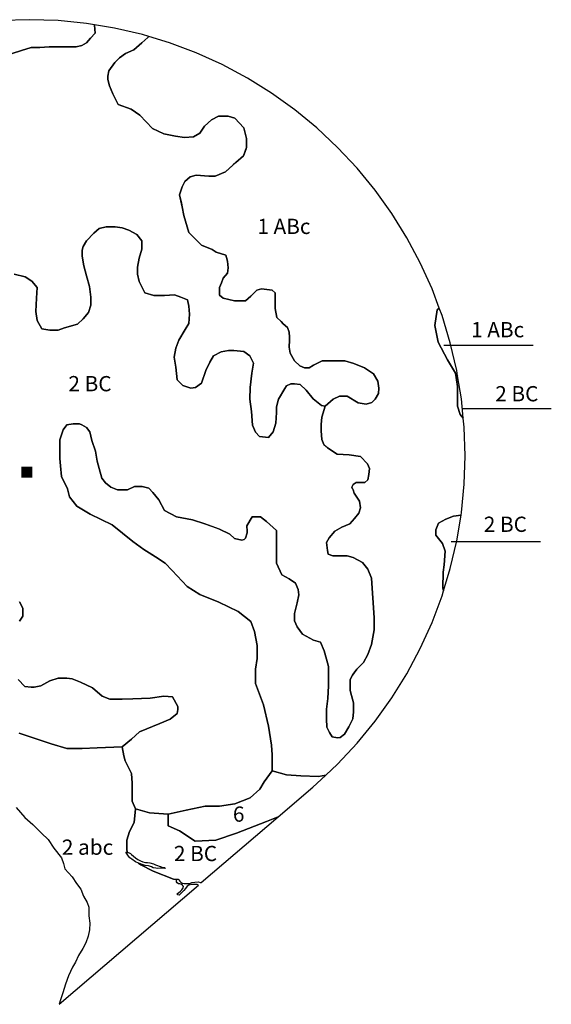
# Model space of a CAD drawing. Extents: x 692436 to 778989, y 8786624 to 8876827.
# Drawn here: x 766783 to 778989, y 8854245 to 8876827 of the extents above; entities that cross this region are included whole.
import ezdxf
from ezdxf.enums import TextEntityAlignment as Align

# ---------------------------------------------------------------- set-up
doc = ezdxf.new("R2010")
doc.units = 0
for name, color, linetype in [('20', 7, 'CONTINUOUS'), ('61', 7, 'CONTINUOUS'), ('62', 7, 'CONTINUOUS')]:
    doc.layers.add(name, color=color, linetype=linetype)
doc.styles.add('txt', font='TXT', dxfattribs={"height": 0.2})

msp = doc.modelspace()

# ---------------------------------------------------------------- linework, layer by layer
at = {"layer": '20', "color": 7, "linetype": 'CONTINUOUS'}
msp.add_solid([(766822.909574, 8866325.214858), (767072.909574, 8866325.214858), (766822.909574, 8866575.214858), (767072.909574, 8866575.214858)], dxfattribs=at)
at = {"layer": '61', "color": 7, "linetype": 'CONTINUOUS'}
for p, q in [((776523.086901, 8869360.726415), (778572.873994, 8869360.726415)), ((776939.664377, 8867910.153702), (778989.45147, 8867910.153702)), ((776689.717891, 8864858.949028), (778739.504984, 8864858.949028))]:
    msp.add_line(p, q, dxfattribs=at)
at = {"layer": '62', "color": 7, "linetype": 'CONTINUOUS'}
for points in [[(766613.266721, 8876048.494002), (766824.452507, 8876118.834249), (767047.370176, 8876189.176212), (767246.821102, 8876189.176212), (767458.006889, 8876200.899872), (767669.189697, 8876200.899872), (767903.839247, 8876200.899872), (768079.82641, 8876200.899872), (768208.886046, 8876236.070853), (768314.478939, 8876294.68744), (768408.336972, 8876400.198669), (768513.929865, 8876517.435273), (768502.197984, 8876705.012124), (768500.264787, 8876711.193594), (768316.279207, 8876741.569726), (767665.048585, 8876805.710376), (767011.017287, 8876827.121127), (766356.98599, 8876805.710376)], [(766656.244902, 8870989.54336), (766912.42524, 8870928.593015), (767058.816132, 8870831.075893), (767180.808046, 8870684.798494), (767168.608557, 8870441.002259), (767156.409067, 8870136.257394), (767180.808046, 8869929.031366), (767290.597492, 8869733.995406), (767473.583873, 8869709.615268), (767668.769744, 8869709.615268), (767815.160636, 8869758.373829), (768107.936464, 8869843.702598), (768242.127867, 8869965.601573), (768364.119781, 8870111.878971), (768412.914759, 8870282.534792), (768412.914759, 8870465.382397), (768388.515781, 8870709.176918), (768315.321824, 8870952.973153), (768254.327356, 8871184.579319), (768217.728888, 8871403.995416), (768217.728888, 8871538.082746), (768242.127867, 8871623.411514), (768315.321824, 8871757.498843), (768486.108716, 8871928.156379), (768608.10063, 8872037.86357), (768766.688033, 8872074.433777), (768974.073392, 8872074.433777), (769132.660795, 8872050.053639), (769291.248198, 8872001.295078), (769474.23458, 8871903.776241), (769584.027004, 8871757.498843), (769584.027004, 8871562.462884), (769523.032537, 8871355.236855), (769486.434069, 8871148.009112), (769486.434069, 8870989.54336), (769523.032537, 8870818.885824), (769657.220961, 8870562.89952), (769864.606321, 8870501.950889), (770108.58717, 8870501.950889), (770340.371509, 8870514.140958), (770486.759422, 8870465.382397), (770633.150315, 8870404.433767), (770669.745804, 8870258.156369), (770681.945293, 8870075.308764), (770669.745804, 8869855.892667), (770584.352358, 8869721.805337), (770437.964444, 8869478.009102), (770364.770487, 8869295.163212), (770328.172019, 8869087.937183), (770364.770487, 8868856.331017), (770401.365976, 8868563.776221), (770529.213407, 8868438.957048), (770712.199788, 8868378.008418), (770821.992213, 8868390.198487), (770956.180637, 8868487.717324), (771053.773572, 8868780.27212), (771151.366508, 8868975.308079), (771236.759954, 8869121.585478), (771407.546846, 8869206.914246), (771578.333738, 8869243.482738), (771700.325652, 8869243.482738), (771932.107012, 8869219.104315), (772066.298415, 8869121.585478), (772151.691861, 8868950.927941), (772115.093393, 8868719.321775), (772078.497904, 8868390.198487), (772066.298415, 8868122.023828), (772102.896883, 8867841.659101), (772127.292883, 8867524.724167), (772200.48684, 8867366.256699), (772285.883264, 8867268.737862), (772493.265645, 8867244.359439), (772603.05807, 8867378.446768), (772664.052538, 8867573.482728), (772676.252027, 8867817.278963), (772676.252027, 8867951.366292), (772725.049984, 8868122.023828), (772871.437898, 8868365.818349), (772908.036365, 8868426.766979), (773005.629301, 8868475.527255), (773091.022747, 8868475.527255), (773225.211171, 8868463.337186), (773359.402574, 8868329.249857), (773517.989977, 8868134.212183), (773713.175848, 8867975.74643), (773798.569294, 8867963.556361), (773981.555675, 8868122.023828), (774127.943589, 8868195.162527), (774298.730481, 8868195.162527), (774554.913798, 8868036.69506), (774737.90018, 8868012.314922), (774872.088604, 8868048.885129), (774945.282561, 8868122.023828), (775018.479496, 8868256.111157), (775030.676007, 8868378.008418), (775006.280007, 8868536.475885), (774908.687072, 8868707.133421), (774701.301712, 8868841.22075), (774457.320863, 8868938.737873), (774249.935503, 8868999.688217), (773932.757719, 8868999.688217), (773725.375337, 8868999.688217), (773530.189466, 8868902.16938), (773432.596531, 8868841.22075), (773322.804107, 8868841.22075), (773213.011682, 8868889.979311), (773091.022747, 8868999.688217), (772993.429811, 8869182.534108), (772969.030833, 8869316.621437), (772981.230322, 8869475.088904), (772981.230322, 8869548.227603), (772969.030833, 8869657.936509), (772932.432365, 8869767.6437), (772834.842408, 8869852.972469), (772786.044451, 8869901.73103), (772688.451516, 8869999.249867), (772651.856027, 8870206.475895), (772651.856027, 8870328.373155), (772651.856027, 8870438.082061), (772651.856027, 8870499.030691), (772651.856027, 8870559.979322), (772578.659092, 8870620.927952), (772334.678242, 8870657.498159), (772224.885818, 8870620.927952), (772090.697393, 8870486.840622), (771968.70548, 8870377.133431), (771846.713566, 8870377.133431), (771712.525141, 8870377.133431), (771456.344803, 8870438.082061), (771370.951357, 8870511.22076), (771370.951357, 8870681.878297), (771419.746335, 8870791.585488), (771456.344803, 8870901.294394), (771553.937738, 8871011.001585), (771566.134249, 8871132.898845), (771553.937738, 8871291.366312), (771517.339271, 8871425.453642), (771297.754422, 8871498.592341), (771200.161486, 8871559.540971), (770956.180637, 8871657.059808), (770663.401831, 8871949.614604), (770553.612385, 8872339.688238), (770517.013917, 8872534.724197), (770456.090931, 8872811.155317), (770517.088377, 8872994.002922), (770578.082845, 8873115.900182), (770700.074759, 8873225.609088), (770834.263183, 8873262.17758), (771127.041989, 8873237.797442), (771273.429903, 8873237.797442), (771505.214241, 8873335.316279), (771749.19509, 8873554.732376), (771919.981983, 8873701.009775), (771993.178918, 8873896.045734), (771993.178918, 8874103.273477), (771932.181472, 8874347.067997), (771724.796112, 8874566.484095), (771566.208709, 8874615.244371), (771444.219774, 8874615.244371), (771346.626838, 8874615.244371), (771188.036457, 8874529.915603), (771029.449054, 8874383.638204), (770919.656629, 8874225.170737), (770773.268715, 8874139.841969), (770565.883356, 8874127.6519), (770358.497996, 8874152.032038), (770090.118168, 8874212.980668), (769833.93783, 8874334.877929), (769541.159024, 8874639.622794), (769345.976132, 8874773.710123), (769040.997836, 8874883.419029), (768919.005923, 8875127.215264), (768845.811966, 8875310.061155), (768809.213498, 8875456.338553), (768809.213498, 8875529.477252), (768833.612477, 8875651.374512), (768967.80388, 8875846.412186), (769077.593326, 8875956.119378), (769211.784729, 8876053.638215), (769406.970599, 8876138.966983), (769589.956981, 8876297.432735), (769724.145405, 8876419.33171), (769749.803409, 8876440.696702), (769599.207756, 8876486.379391), (768961.920522, 8876634.973948), (768500.264787, 8876711.193594), (768502.197984, 8876705.012124), (768513.929865, 8876517.435273), (768408.336972, 8876400.198669), (768314.478939, 8876294.68744), (768208.886046, 8876236.070853), (768079.82641, 8876200.899872), (767903.839247, 8876200.899872), (767669.189697, 8876200.899872), (767458.006889, 8876200.899872), (767246.821102, 8876189.176212), (767047.370176, 8876189.176212), (766824.452507, 8876118.834249), (766613.266721, 8876048.494002)], [(766751.053041, 8861695.83409), (766898.114071, 8861534.189214), (767045.175102, 8861519.493914), (767118.705617, 8861519.493914), (767265.766647, 8861548.884515), (767471.653876, 8861666.443489), (767662.830833, 8861725.222976), (767868.718062, 8861725.222976), (767986.367482, 8861710.527676), (768177.547416, 8861637.054603), (768456.962182, 8861504.800328), (768677.553728, 8861313.766566), (768854.026368, 8861240.291778), (769133.444112, 8861240.291778), (769383.447268, 8861254.987079), (769780.514432, 8861269.680665), (770089.340808, 8861313.766566), (770295.228037, 8861299.071266), (770412.877457, 8861078.646903), (770412.877457, 8861005.17383), (770398.170163, 8860917.003742), (770236.401838, 8860784.749467), (770001.105977, 8860681.885793), (769530.508298, 8860490.852031), (769354.035657, 8860329.207155), (769133.444112, 8860152.868694), (769177.563017, 8859947.139631), (769206.974627, 8859829.580657), (769354.035657, 8859535.683221), (769368.742952, 8859315.260573), (769368.742952, 8859124.226811), (769368.742952, 8858903.802448), (769442.273467, 8858727.463986), (769765.807138, 8858639.293898), (770192.285912, 8858609.905012), (770604.054414, 8858698.073385), (771045.240482, 8858786.243474), (771368.774153, 8858786.243474), (771721.719434, 8858845.022961), (772074.667693, 8858977.277236), (772295.259239, 8859183.006298), (772398.201364, 8859344.649459), (772578.200419, 8859600.814096), (772578.200419, 8859966.507591), (772566.00093, 8860185.923689), (772492.803995, 8860624.755883), (772383.014549, 8861112.348354), (772200.028167, 8861599.939109), (772200.028167, 8861929.062398), (772236.623657, 8862172.858633), (772236.623657, 8862477.603498), (772175.629189, 8862794.538433), (772090.235743, 8863026.142884), (771797.456937, 8863257.749051), (771358.290217, 8863464.975079), (770919.123497, 8863647.822684), (770626.344691, 8863830.668574), (770281.67338, 8864192.320433), (770123.085977, 8864362.976255), (769903.501128, 8864509.253653), (769880.881143, 8864523.637264), (769635.121301, 8864679.911189), (769378.940962, 8864862.75708), (768903.175775, 8865240.640644), (768403.011609, 8865484.436879), (768098.036292, 8865667.28277), (767927.2494, 8865886.698867), (767878.451443, 8866069.546472), (767744.263019, 8866349.911199), (767719.86404, 8866593.707435), (767707.664551, 8866764.363256), (767707.664551, 8866947.210861), (767707.664551, 8867191.005381), (767780.858508, 8867422.611548), (767866.251954, 8867532.320454), (768012.642846, 8867556.698877), (768159.03076, 8867556.698877), (768207.828717, 8867532.320454), (768317.618163, 8867471.371824), (768390.815098, 8867373.852987), (768439.610077, 8867178.817027), (768525.003523, 8866935.020792), (768561.601991, 8866703.414626), (768610.396969, 8866532.75709), (768671.394415, 8866313.340992), (768756.787861, 8866203.633801), (768878.776797, 8866106.114964), (769025.167689, 8866045.166334), (769147.156624, 8866045.166334), (769256.949049, 8866045.166334), (769415.536452, 8866118.305033), (769598.522833, 8866118.305033), (769744.913725, 8866081.736541), (769842.506661, 8865984.217704), (769976.695085, 8865813.560168), (770110.886488, 8865569.765647), (770385.0712, 8865426.653654), (770751.043962, 8865353.514955), (771031.623279, 8865268.186187), (771296.677363, 8865173.596473), (771373.197064, 8865146.288927), (771604.981402, 8865024.389952), (771714.773826, 8864926.87283), (771885.560719, 8864890.302623), (771934.355697, 8864902.492692), (771970.954165, 8864939.061184), (772007.549654, 8865060.960159), (772007.549654, 8865097.528651), (771995.353143, 8865219.427626), (772117.342079, 8865426.653654), (772214.935014, 8865426.653654), (772312.527949, 8865426.653654), (772446.719352, 8865316.944748), (772678.500712, 8865109.71872), (772678.500712, 8864878.112554), (772678.500712, 8864756.215294), (772678.500712, 8864585.557758), (772678.500712, 8864366.14166), (772800.492626, 8864097.967002), (772971.279518, 8864000.448165), (773117.667432, 8863902.931043), (773178.664878, 8863756.653644), (773190.861389, 8863634.754669), (773154.265899, 8863451.908779), (773093.268453, 8863208.112544), (773093.268453, 8863037.456722), (773154.265899, 8862903.367678), (773276.254835, 8862732.711857), (773532.438152, 8862598.624528), (773691.025555, 8862549.864252), (773776.419001, 8862354.828293), (773825.213979, 8862159.792333), (773874.011936, 8861989.134797), (773874.011936, 8861806.287192), (773874.011936, 8861550.302603), (773861.812447, 8861257.747806), (773825.213979, 8861013.951571), (773825.213979, 8860794.535474), (773837.413468, 8860599.499514), (773898.410914, 8860477.602254), (773959.405382, 8860380.083417), (774081.397296, 8860355.703279), (774142.391764, 8860367.893348), (774239.984699, 8860441.032047), (774337.577634, 8860611.689583), (774435.170569, 8860794.535474), (774447.370059, 8860953.002941), (774447.370059, 8861160.228969), (774398.572102, 8861330.886505), (774374.173123, 8861440.593697), (774374.173123, 8861696.580001), (774422.97108, 8861794.098838), (774457.195261, 8861841.120981), (774520.564016, 8861928.186167), (774679.151419, 8862086.653634), (774776.744354, 8862269.499525), (774862.1378, 8862501.105691), (774923.132268, 8862830.228979), (774923.132268, 8863110.595422), (774863.388724, 8864020.939278), (774777.995278, 8864228.167021), (774656.006343, 8864374.444419), (774436.421494, 8864496.34168), (774302.230091, 8864532.910172), (774119.246688, 8864532.910172), (773972.855795, 8864532.910172), (773863.063371, 8864569.480379), (773850.863882, 8864654.809147), (773826.467882, 8864837.655037), (773887.462349, 8864947.363943), (774021.653752, 8865093.641341), (774180.241155, 8865191.158464), (774363.227537, 8865264.297163), (774473.019961, 8865386.196138), (774570.612897, 8865508.093398), (774607.208386, 8865629.990658), (774582.809407, 8865788.458125), (774460.820472, 8865971.30573), (774436.421494, 8866044.444429), (774428.419606, 8866064.43314), (774412.022515, 8866105.39306), (774436.421494, 8866166.34169), (774509.615451, 8866215.100251), (774570.612897, 8866215.100251), (774704.801321, 8866215.100251), (774777.995278, 8866276.048881), (774802.394257, 8866397.947856), (774814.593746, 8866532.035185), (774765.795789, 8866641.742376), (774607.208386, 8866812.399913), (774351.028048, 8866848.970119), (774070.448731, 8866861.158474), (773850.863882, 8867007.435872), (773774.720165, 8867072.652264), (773765.470436, 8867080.574571), (773716.675457, 8867202.473546), (773704.475968, 8867397.509505), (773704.475968, 8867543.786903), (773716.675457, 8867714.44444), (773798.569294, 8867963.556361), (773713.175848, 8867975.74643), (773517.989977, 8868134.212183), (773359.402574, 8868329.249857), (773225.211171, 8868463.337186), (773091.022747, 8868475.527255), (773005.629301, 8868475.527255), (772908.036365, 8868426.766979), (772871.437898, 8868365.818349), (772725.049984, 8868122.023828), (772676.252027, 8867951.366292), (772676.252027, 8867817.278963), (772664.052538, 8867573.482728), (772603.05807, 8867378.446768), (772493.265645, 8867244.359439), (772285.883264, 8867268.737862), (772200.48684, 8867366.256699), (772127.292883, 8867524.724167), (772102.896883, 8867841.659101), (772066.298415, 8868122.023828), (772078.497904, 8868390.198487), (772115.093393, 8868719.321775), (772151.691861, 8868950.927941), (772066.298415, 8869121.585478), (771932.107012, 8869219.104315), (771700.325652, 8869243.482738), (771578.333738, 8869243.482738), (771407.546846, 8869206.914246), (771236.759954, 8869121.585478), (771151.366508, 8868975.308079), (771053.773572, 8868780.27212), (770956.180637, 8868487.717324), (770821.992213, 8868390.198487), (770712.199788, 8868378.008418), (770529.213407, 8868438.957048), (770401.365976, 8868563.776221), (770364.770487, 8868856.331017), (770328.172019, 8869087.937183), (770364.770487, 8869295.163212), (770437.964444, 8869478.009102), (770584.352358, 8869721.805337), (770669.745804, 8869855.892667), (770681.945293, 8870075.308764), (770669.745804, 8870258.156369), (770633.150315, 8870404.433767), (770486.759422, 8870465.382397), (770340.371509, 8870514.140958), (770108.58717, 8870501.950889), (769864.606321, 8870501.950889), (769657.220961, 8870562.89952), (769523.032537, 8870818.885824), (769486.434069, 8870989.54336), (769486.434069, 8871148.009112), (769523.032537, 8871355.236855), (769584.027004, 8871562.462884), (769584.027004, 8871757.498843), (769474.23458, 8871903.776241), (769291.248198, 8872001.295078), (769132.660795, 8872050.053639), (768974.073392, 8872074.433777), (768766.688033, 8872074.433777), (768608.10063, 8872037.86357), (768486.108716, 8871928.156379), (768315.321824, 8871757.498843), (768242.127867, 8871623.411514), (768217.728888, 8871538.082746), (768217.728888, 8871403.995416), (768254.327356, 8871184.579319), (768315.321824, 8870952.973153), (768388.515781, 8870709.176918), (768412.914759, 8870465.382397), (768412.914759, 8870282.534792), (768364.119781, 8870111.878971), (768242.127867, 8869965.601573), (768107.936464, 8869843.702598), (767815.160636, 8869758.373829), (767668.769744, 8869709.615268), (767473.583873, 8869709.615268), (767290.597492, 8869733.995406), (767180.808046, 8869929.031366), (767156.409067, 8870136.257394), (767168.608557, 8870441.002259), (767180.808046, 8870684.798494), (767058.816132, 8870831.075893), (766912.42524, 8870928.593015), (766656.244902, 8870989.54336)], [(766780.464652, 8863473.91572), (766853.995167, 8863326.96786), (766853.995167, 8863150.629398), (766780.464652, 8863033.068709)], [(766780.464652, 8863033.068709), (766853.995167, 8863150.629398), (766853.995167, 8863326.96786), (766780.464652, 8863473.91572)], [(766768.143048, 8860466.78226), (767164.295847, 8860334.833209), (767503.85326, 8860221.732552), (767862.275802, 8860108.63361), (768220.698344, 8860108.63361), (768560.258736, 8860127.482005), (769133.444112, 8860152.868694), (769354.035657, 8860329.207155), (769530.508298, 8860490.852031), (770001.105977, 8860681.885793), (770236.401838, 8860784.749467), (770398.170163, 8860917.003742), (770412.877457, 8861005.17383), (770412.877457, 8861078.646903), (770295.228037, 8861299.071266), (770089.340808, 8861313.766566), (769780.514432, 8861269.680665), (769383.447268, 8861254.987079), (769133.444112, 8861240.291778), (768854.026368, 8861240.291778), (768677.553728, 8861313.766566), (768456.962182, 8861504.800328), (768177.547416, 8861637.054603), (767986.367482, 8861710.527676), (767868.718062, 8861725.222976), (767662.830833, 8861725.222976), (767471.653876, 8861666.443489), (767265.766647, 8861548.884515), (767118.705617, 8861519.493914), (767045.175102, 8861519.493914), (766898.114071, 8861534.189214), (766751.053041, 8861695.83409)], [(766702.85989, 8858758.499735), (766901.16989, 8858530.899735), (767084.78989, 8858369.299735), (767283.09989, 8858170.999735), (767437.33989, 8858024.099735), (767569.53989, 8857825.799735), (767745.81989, 8857605.399735), (767789.88989, 8857473.199735), (767819.26989, 8857355.699735), (767988.19989, 8857172.099735), (768091.01989, 8857017.799735), (768186.50989, 8856885.599735), (768245.26989, 8856723.999735), (768333.39989, 8856577.099735), (768370.12989, 8856474.299735), (768370.12989, 8856275.999735), (768392.15989, 8856107.099735), (768384.81989, 8855952.799735), (768355.43989, 8855805.899735), (768304.01989, 8855651.699735), (768230.57989, 8855526.799735), (768135.08989, 8855365.199735), (768061.64989, 8855210.999735), (767995.53989, 8855093.499735), (767907.39989, 8854895.199735), (767833.95989, 8854704.199735), (767775.19989, 8854505.899735), (767709.08989, 8854322.299735), (767686.730879, 8854245.277843), (770885.192766, 8856981.465405), (770858.59405, 8856990.679441), (770735.955838, 8856996.660945), (770665.597308, 8856980.553987), (770627.408856, 8856956.420037), (770587.221653, 8856902.136634), (770555.072126, 8856857.905947), (770496.79304, 8856799.595345), (770442.531204, 8856749.326229), (770412.373316, 8856753.334191), (770387.547115, 8856776.74879), (770428.378, 8856801.438076), (770475.657281, 8856840.028904), (770509.247595, 8856873.637201), (770535.367747, 8856914.708543), (770542.822655, 8856947.062407), (770520.406958, 8856980.648679), (770496.75484, 8856993.082246), (770460.656453, 8857006.754811), (770432.02912, 8857011.7207), (770397.174003, 8857029.126746), (770387.208491, 8857051.519726), (770383.462932, 8857081.380612), (770394.20798, 8857110.42016), (770313.777456, 8857118.45719), (769848.814893, 8857299.137366), (769564.670442, 8857445.404476), (769508.147756, 8857484.768739), (769439.965032, 8857514.688187), (769358.52555, 8857574.505449), (769314.214285, 8857604.412668), (769278.279881, 8857643.899046), (769234.763556, 8857713.65856), (769220.848097, 8857731.117593), (769242.697528, 8857731.167535), (769259.277052, 8857728.222473), (769246.083879, 8857780.954601), (769246.083879, 8858013.258665), (769306.357576, 8858211.146233), (769409.680935, 8858417.640069), (769442.273467, 8858727.463986), (769368.742952, 8858903.802448), (769368.742952, 8859124.226811), (769368.742952, 8859315.260573), (769354.035657, 8859535.683221), (769206.974627, 8859829.580657), (769177.563017, 8859947.139631), (769133.444112, 8860152.868694), (768560.258736, 8860127.482005), (768220.698344, 8860108.63361), (767862.275802, 8860108.63361), (767503.85326, 8860221.732552), (767164.295847, 8860334.833209), (766768.143048, 8860466.78226)]]:
    msp.add_lwpolyline(points, dxfattribs=at)
for points in [[(772651.856027, 8870206.475895), (772688.451516, 8869999.249867), (772786.044451, 8869901.73103), (772834.842408, 8869852.972469), (772932.432365, 8869767.6437), (772969.030833, 8869657.936509), (772981.230322, 8869548.227603), (772981.230322, 8869475.088904), (772969.030833, 8869316.621437), (772993.429811, 8869182.534108), (773091.022747, 8868999.688217), (773213.011682, 8868889.979311), (773322.804107, 8868841.22075), (773432.596531, 8868841.22075), (773530.189466, 8868902.16938), (773725.375337, 8868999.688217), (773932.757719, 8868999.688217), (774249.935503, 8868999.688217), (774457.320863, 8868938.737873), (774701.301712, 8868841.22075), (774908.687072, 8868707.133421), (775006.280007, 8868536.475885), (775030.676007, 8868378.008418), (775018.479496, 8868256.111157), (774945.282561, 8868122.023828), (774872.088604, 8868048.885129), (774737.90018, 8868012.314922), (774554.913798, 8868036.69506), (774298.730481, 8868195.162527), (774127.943589, 8868195.162527), (773981.555675, 8868122.023828), (773798.569294, 8867963.556361), (773716.675457, 8867714.44444), (773704.475968, 8867543.786903), (773704.475968, 8867397.509505), (773716.675457, 8867202.473546), (773765.470436, 8867080.574571), (773850.863882, 8867007.435872), (774070.448731, 8866861.158474), (774351.028048, 8866848.970119), (774607.208386, 8866812.399913), (774765.795789, 8866641.742376), (774814.593746, 8866532.035185), (774802.394257, 8866397.947856), (774777.995278, 8866276.048881), (774704.801321, 8866215.100251), (774570.612897, 8866215.100251), (774509.615451, 8866215.100251), (774436.421494, 8866166.34169), (774412.022515, 8866105.39306), (774436.421494, 8866044.444429), (774460.820472, 8865971.30573), (774582.809407, 8865788.458125), (774607.208386, 8865629.990658), (774570.612897, 8865508.093398), (774473.019961, 8865386.196138), (774363.227537, 8865264.297163), (774180.241155, 8865191.158464), (774021.653752, 8865093.641341), (773887.462349, 8864947.363943), (773826.467882, 8864837.655037), (773850.863882, 8864654.809147), (773863.063371, 8864569.480379), (773972.855795, 8864532.910172), (774119.246688, 8864532.910172), (774302.230091, 8864532.910172), (774436.421494, 8864496.34168), (774656.006343, 8864374.444419), (774777.995278, 8864228.167021), (774863.388724, 8864020.939278), (774923.132268, 8863110.595422), (774923.132268, 8862830.228979), (774862.1378, 8862501.105691), (774776.744354, 8862269.499525), (774679.151419, 8862086.653634), (774520.564016, 8861928.186167), (774422.97108, 8861794.098838), (774374.173123, 8861696.580001), (774374.173123, 8861440.593697), (774398.572102, 8861330.886505), (774447.370059, 8861160.228969), (774447.370059, 8860953.002941), (774435.170569, 8860794.535474), (774337.577634, 8860611.689583), (774239.984699, 8860441.032047), (774142.391764, 8860367.893348), (774081.397296, 8860355.703279), (773959.405382, 8860380.083417), (773898.410914, 8860477.602254), (773837.413468, 8860599.499514), (773825.213979, 8860794.535474), (773825.213979, 8861013.951571), (773861.812447, 8861257.747806), (773874.011936, 8861550.302603), (773874.011936, 8861806.287192), (773874.011936, 8861989.134797), (773825.213979, 8862159.792333), (773776.419001, 8862354.828293), (773691.025555, 8862549.864252), (773532.438152, 8862598.624528), (773276.254835, 8862732.711857), (773154.265899, 8862903.367678), (773093.268453, 8863037.456722), (773093.268453, 8863208.112544), (773154.265899, 8863451.908779), (773190.861389, 8863634.754669), (773178.664878, 8863756.653644), (773117.667432, 8863902.931043), (772971.279518, 8864000.448165), (772800.492626, 8864097.967002), (772678.500712, 8864366.14166), (772678.500712, 8864585.557758), (772678.500712, 8864756.215294), (772678.500712, 8864878.112554), (772678.500712, 8865109.71872), (772446.719352, 8865316.944748), (772312.527949, 8865426.653654), (772214.935014, 8865426.653654), (772117.342079, 8865426.653654), (771995.353143, 8865219.427626), (772007.549654, 8865097.528651), (772007.549654, 8865060.960159), (771970.954165, 8864939.061184), (771934.355697, 8864902.492692), (771885.560719, 8864890.302623), (771714.773826, 8864926.87283), (771604.981402, 8865024.389952), (771373.197064, 8865146.288927), (771031.623279, 8865268.186187), (770751.043962, 8865353.514955), (770385.0712, 8865426.653654), (770110.886488, 8865569.765647), (769976.695085, 8865813.560168), (769842.506661, 8865984.217704), (769744.913725, 8866081.736541), (769598.522833, 8866118.305033), (769415.536452, 8866118.305033), (769256.949049, 8866045.166334), (769147.156624, 8866045.166334), (769025.167689, 8866045.166334), (768878.776797, 8866106.114964), (768756.787861, 8866203.633801), (768671.394415, 8866313.340992), (768610.396969, 8866532.75709), (768561.601991, 8866703.414626), (768525.003523, 8866935.020792), (768439.610077, 8867178.817027), (768390.815098, 8867373.852987), (768317.618163, 8867471.371824), (768207.828717, 8867532.320454), (768159.03076, 8867556.698877), (768012.642846, 8867556.698877), (767866.251954, 8867532.320454), (767780.858508, 8867422.611548), (767707.664551, 8867191.005381), (767707.664551, 8866947.210861), (767707.664551, 8866764.363256), (767719.86404, 8866593.707435), (767744.263019, 8866349.911199), (767878.451443, 8866069.546472), (767927.2494, 8865886.698867), (768098.036292, 8865667.28277), (768403.011609, 8865484.436879), (768903.175775, 8865240.640644), (769378.940962, 8864862.75708), (769635.121301, 8864679.911189), (769903.501128, 8864509.253653), (770123.085977, 8864362.976255), (770281.67338, 8864192.320433), (770626.344691, 8863830.668574), (770919.123497, 8863647.822684), (771358.290217, 8863464.975079), (771797.456937, 8863257.749051), (772090.235743, 8863026.142884), (772175.629189, 8862794.538433), (772236.623657, 8862477.603498), (772236.623657, 8862172.858633), (772200.028167, 8861929.062398), (772200.028167, 8861599.939109), (772383.014549, 8861112.348354), (772492.803995, 8860624.755883), (772566.00093, 8860185.923689), (772578.200419, 8859966.507591), (772578.200419, 8859600.814096), (772909.445144, 8859510.303391), (773238.819439, 8859485.923253), (773641.39067, 8859473.734899), (773808.516587, 8859499.828421), (774082.085093, 8859756.053311), (774529.415373, 8860233.662946), (774944.550711, 8860739.506814), (775325.713435, 8861271.418771), (775671.271328, 8861827.121134), (775979.744688, 8862404.234204), (776249.812631, 8863000.286811), (776480.318608, 8863612.726457), (776515.929846, 8863730.12098), (776498.626395, 8863796.399021), (776498.504491, 8863796.865954), (776509.771744, 8864157.137449), (776532.30625, 8864326.013373), (776554.840756, 8864641.250717), (776487.237238, 8864810.126641), (776340.76593, 8865001.520498), (776340.76593, 8865125.363985), (776397.102194, 8865282.982657), (776566.108008, 8865373.049245), (776746.378097, 8865440.599615), (776916.048686, 8865464.81998), (776925.465896, 8865521.859197), (776989.606546, 8866173.08982), (777011.017298, 8866827.121117), (776989.606546, 8867481.152414), (776968.955388, 8867690.827038), (776892.849406, 8867771.099367), (776836.51612, 8867962.493224), (776836.51612, 8868165.144332), (776836.51612, 8868412.831307), (776791.447109, 8868716.80797), (776604.159931, 8869025.834535), (776388.968208, 8869431.99755), (776317.236641, 8869814.269128), (776365.057686, 8870172.647553), (776417.229278, 8870209.140095), (776249.812631, 8870653.955423), (775979.744732, 8871250.00803), (775671.271328, 8871827.121144), (775325.713435, 8872382.823463), (774944.550711, 8872914.73542), (774529.415373, 8873420.579288), (774082.085093, 8873898.188923), (773604.475459, 8874345.519203), (773098.63159, 8874760.654541), (772566.719633, 8875141.817265), (772011.017314, 8875487.375158), (771433.9042, 8875795.848562), (770837.851593, 8876065.916461), (770225.411947, 8876296.422438), (769749.803409, 8876440.696702), (769724.145405, 8876419.33171), (769589.956981, 8876297.432735), (769406.970599, 8876138.966983), (769211.784729, 8876053.638215), (769077.593326, 8875956.119378), (768967.80388, 8875846.412186), (768833.612477, 8875651.374512), (768809.213498, 8875529.477252), (768809.213498, 8875456.338553), (768845.811966, 8875310.061155), (768919.005923, 8875127.215264), (769040.997836, 8874883.419029), (769345.976132, 8874773.710123), (769541.159024, 8874639.622794), (769833.93783, 8874334.877929), (770090.118168, 8874212.980668), (770358.497996, 8874152.032038), (770565.883356, 8874127.6519), (770773.268715, 8874139.841969), (770919.656629, 8874225.170737), (771029.449054, 8874383.638204), (771188.036457, 8874529.915603), (771346.626838, 8874615.244371), (771444.219774, 8874615.244371), (771566.208709, 8874615.244371), (771724.796112, 8874566.484095), (771932.181472, 8874347.067997), (771993.178918, 8874103.273477), (771993.178918, 8873896.045734), (771981.46981, 8873864.846381), (771919.981983, 8873701.009775), (771749.19509, 8873554.732376), (771687.402028, 8873499.160832), (771505.214241, 8873335.316279), (771273.429903, 8873237.797442), (771127.041989, 8873237.797442), (770834.263183, 8873262.17758), (770700.074759, 8873225.609088), (770578.082845, 8873115.900182), (770517.088377, 8872994.002922), (770456.090931, 8872811.155317), (770498.959397, 8872616.644529), (770517.013917, 8872534.724197), (770553.612385, 8872339.688238), (770663.401831, 8871949.614604), (770956.180637, 8871657.059808), (771200.161486, 8871559.540971), (771297.754422, 8871498.592341), (771517.339271, 8871425.453642), (771531.578528, 8871373.284681), (771553.937738, 8871291.366312), (771566.134249, 8871132.898845), (771553.937738, 8871011.001585), (771456.344803, 8870901.294394), (771419.746335, 8870791.585488), (771370.951357, 8870681.878297), (771370.951357, 8870511.22076), (771456.344803, 8870438.082061), (771712.525141, 8870377.133431), (771846.713566, 8870377.133431), (771968.70548, 8870377.133431), (772090.697393, 8870486.840622), (772224.885818, 8870620.927952), (772334.678242, 8870657.498159), (772578.659092, 8870620.927952), (772651.856027, 8870559.979322), (772651.856027, 8870499.030691), (772651.856027, 8870438.082061), (772651.856027, 8870328.373155), (772651.856027, 8870206.475895)], [(776604.159931, 8869025.834535), (776791.447109, 8868716.80797), (776838.0556, 8868661.819565), (776818.870119, 8868778.024352), (776670.275562, 8869415.311585), (776480.318608, 8870041.515777), (776417.229278, 8870209.140095), (776365.057686, 8870172.647553), (776317.236641, 8869814.269128), (776388.968208, 8869431.99755), (776604.159931, 8869025.834535)], [(776892.849406, 8867771.099367), (776968.955388, 8867690.827038), (776925.465896, 8868132.383037), (776838.0556, 8868661.819565), (776791.447109, 8868716.80797), (776836.51612, 8868412.831307), (776836.51612, 8868165.144332), (776836.51612, 8867962.493224), (776892.849406, 8867771.099367)], [(776487.237238, 8864810.126641), (776554.840756, 8864641.250717), (776532.30625, 8864326.013373), (776509.771744, 8864157.137449), (776498.504491, 8863796.865954), (776515.929846, 8863730.12098), (776670.275562, 8864238.930649), (776818.870119, 8864876.217882), (776916.048686, 8865464.81998), (776746.378097, 8865440.599615), (776566.108008, 8865373.049245), (776397.102194, 8865282.982657), (776340.76593, 8865125.363985), (776340.76593, 8865001.520498), (776487.237238, 8864810.126641)], [(771285.093282, 8858006.869553), (771761.713267, 8858173.559187), (772452.81314, 8858435.49906), (772717.268133, 8858548.750558), (773511.599153, 8859228.27676), (773604.475459, 8859308.723031), (773808.516587, 8859499.828421), (773641.39067, 8859473.734899), (773238.819439, 8859485.923253), (772909.445144, 8859510.303391), (772578.200419, 8859600.814096), (772398.201364, 8859344.649459), (772295.259239, 8859183.006298), (772074.667693, 8858977.277236), (771721.719434, 8858845.022961), (771368.774153, 8858786.243474), (771045.240482, 8858786.243474), (770604.054414, 8858698.073385), (770192.285912, 8858609.905012), (770188.869698, 8858340.24882), (770451.009796, 8858221.184307), (770808.473296, 8857983.055279), (771285.093282, 8858006.869553)], [(769609.834524, 8857512.532311), (769674.492714, 8857500.587776), (769719.991672, 8857495.817736), (769770.281614, 8857486.261648), (769857.691906, 8857464.750457), (769899.752318, 8857443.050013), (769945.255042, 8857428.704109), (769984.771488, 8857414.355851), (770018.298968, 8857404.793171), (770044.643871, 8857394.030618), (770076.974177, 8857384.467466), (770106.908183, 8857380.888354), (770115.289683, 8857379.694602), (770121.279726, 8857370.121092), (770112.901521, 8857362.935767), (770079.37599, 8857366.513467), (770017.117328, 8857365.292196), (769954.860077, 8857360.47978), (769910.558698, 8857365.250291), (769848.294386, 8857378.392554), (769808.775047, 8857401.119628), (769739.325469, 8857417.850211), (769662.695263, 8857427.395941), (769595.636672, 8857453.70333), (769518.999876, 8857480.006691), (769508.147757, 8857484.768739), (769564.670442, 8857445.404476), (769848.814893, 8857299.137366), (770313.777456, 8857118.45719), (770394.20798, 8857110.42016), (770395.895501, 8857114.98085), (770418.296922, 8857118.722389), (770436.9744, 8857096.332835), (770460.631986, 8857068.968354), (770485.533737, 8857044.092673), (770511.679334, 8857020.4619), (770557.73198, 8857013.01429), (770687.166783, 8857018.042339), (770731.964903, 8857035.479709), (770805.390356, 8857047.95119), (770887.532092, 8857050.472067), (770929.851413, 8857041.778833), (770948.697708, 8857035.791965), (772717.268133, 8858548.750558), (772452.81314, 8858435.49906), (771761.713267, 8858173.559187), (771285.093282, 8858006.869553), (770808.473296, 8857983.055279), (770451.009796, 8858221.184307), (770188.869698, 8858340.24882), (770192.285912, 8858609.905012), (769765.807138, 8858639.293898), (769442.273467, 8858727.463986), (769409.680935, 8858417.640069), (769306.357576, 8858211.146233), (769246.083879, 8858013.258665), (769246.083879, 8857780.954601), (769259.277052, 8857728.222473), (769276.876237, 8857725.096285), (769299.819204, 8857718.084489), (769328.384661, 8857700.30958), (769351.332265, 8857682.532723), (769396.66555, 8857642.919972), (769442.177688, 8857604.634147), (769494.873278, 8857566.351409), (769553.553194, 8857534.056005), (769609.834524, 8857512.532311)]]:
    msp.add_lwpolyline(points, close=True, dxfattribs=at)

# ---------------------------------------------------------------- texts
at = {"layer": '61', "color": 7, "linetype": 'CONTINUOUS', "style": 'txt'}
for s, p in [('1 ABc', (772849.73, 8871911.92)), ('1 ABc', (777756.36, 8869542.64)), ('2 BC', (768396.77, 8868304.49)), ('2 BC', (778196.55, 8868074.15)), ('2 BC', (777933.47, 8865079.77)), ('6', (771810.87, 8858432.97)), ('2 abc', (768340.99, 8857674.3)), ('2 BC', (770819.35, 8857528.81))]:
    msp.add_text(s, height=350, dxfattribs=at).set_placement(p, align=Align.CENTER)

doc.saveas('drawing.dxf')
